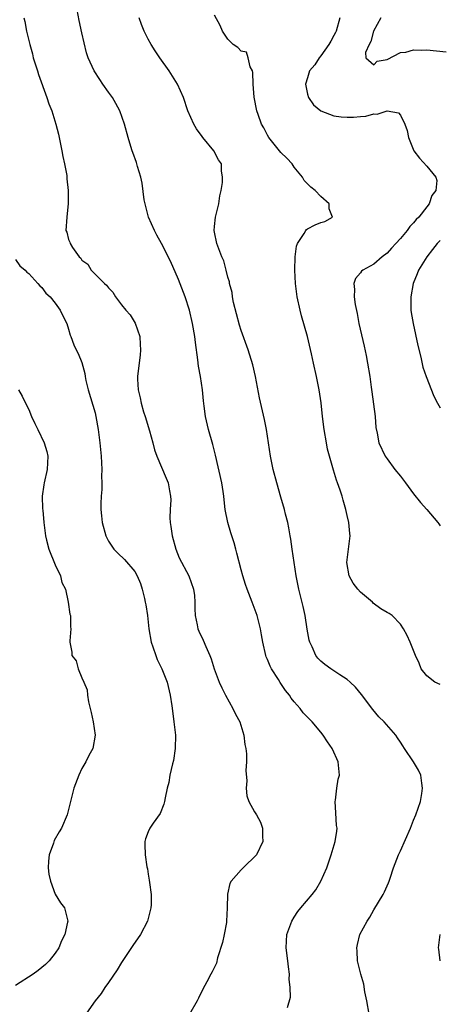
# Model space of a CAD drawing. Units: inches. Extents: x 2526000 to 2529000, y 1557000 to 1560000.
# Drawn here: x 2528102 to 2528165, y 1557512 to 1557661 of the extents above; entities that cross this region are included whole.
import ezdxf

# ---------------------------------------------------------------- set-up
doc = ezdxf.new("R2010")
doc.units = ezdxf.units.IN
doc.header["$MEASUREMENT"] = 0
doc.layers.add('LD25261557_2ft', color=161, linetype='Continuous')

msp = doc.modelspace()

# ---------------------------------------------------------------- linework, layer by layer
at = {"layer": 'LD25261557_2ft'}
for points, elevation in [([(2528142.01, 1557512.01), (2528142.45, 1557513.55), (2528142.42, 1557515), (2528142.27, 1557516.27), (2528142.31, 1557517), (2528142.13, 1557518.13), (2528142.05, 1557519), (2528141.8, 1557521), (2528141.91, 1557523), (2528142.63, 1557525), (2528143, 1557525.6), (2528143.57, 1557526.43), (2528144.01, 1557527), (2528145.72, 1557529), (2528146.27, 1557529.73), (2528147.04, 1557531), (2528147.9, 1557533), (2528148.58, 1557535), (2528149.19, 1557537), (2528149.44, 1557538.56), (2528149.47, 1557539), (2528149.4, 1557539.4), (2528149.29, 1557541.29), (2528149.16, 1557543), (2528149.21, 1557543.21), (2528149.43, 1557545), (2528149.65, 1557546.35), (2528149.85, 1557547), (2528149.65, 1557549), (2528149.44, 1557549.44), (2528149, 1557550.43), (2528148.73, 1557551), (2528148, 1557552), (2528147.37, 1557553), (2528147, 1557553.47), (2528145.71, 1557555), (2528144.38, 1557556.38), (2528143.92, 1557557), (2528143, 1557558.03), (2528142.56, 1557558.56), (2528142.3, 1557559), (2528141.7, 1557559.7), (2528141, 1557560.79), (2528140.91, 1557560.91), (2528140.64, 1557561.36), (2528139.59, 1557563), (2528139.4, 1557563.4), (2528139, 1557564.37), (2528138.8, 1557564.8), (2528138.73, 1557565), (2528138.26, 1557567), (2528138.09, 1557568.09), (2528137.93, 1557569), (2528137.43, 1557571), (2528136.69, 1557573), (2528135.9, 1557575), (2528135.69, 1557575.69), (2528135.24, 1557577), (2528135, 1557577.9), (2528134.38, 1557580.38), (2528134.2, 1557581), (2528133.95, 1557581.95), (2528133.59, 1557583), (2528133.47, 1557583.47), (2528133, 1557585), (2528132.62, 1557587), (2528132.43, 1557588.43), (2528132.41, 1557589), (2528132.31, 1557589.69), (2528132.09, 1557591), (2528131.15, 1557595.15), (2528130.76, 1557596.76), (2528130.1, 1557599), (2528129.63, 1557601), (2528129.45, 1557602.55), (2528129.33, 1557603.33), (2528129.19, 1557605), (2528128.88, 1557607), (2528128.58, 1557608.58), (2528128.5, 1557609.5), (2528128.12, 1557612.12), (2528128.02, 1557613), (2528127.69, 1557615), (2528127.23, 1557617), (2528126.6, 1557619), (2528125.58, 1557621.58), (2528124.37, 1557624.37), (2528123.03, 1557627.03), (2528122.3, 1557628.3), (2528121.94, 1557629), (2528121.07, 1557631), (2528120.53, 1557633), (2528120.42, 1557633.58), (2528120.09, 1557636.09), (2528119.89, 1557637), (2528119.39, 1557638.61), (2528119.23, 1557639.23), (2528118.71, 1557640.71), (2528118.58, 1557641), (2528118.38, 1557641.62), (2528117.97, 1557643), (2528117.43, 1557645), (2528116.73, 1557647), (2528116.12, 1557648.12), (2528115.61, 1557649), (2528115, 1557649.83), (2528114.19, 1557651), (2528113.72, 1557651.72), (2528112.84, 1557653), (2528111.94, 1557655), (2528111.71, 1557655.71), (2528111, 1557658.75), (2528110.61, 1557660.61), (2528110.17, 1557663)], 6866), ([(2528165, 1557560.62), (2528164.21, 1557561), (2528163, 1557561.91), (2528162.16, 1557563), (2528161.83, 1557563.83), (2528161.26, 1557565), (2528160.46, 1557567), (2528160.02, 1557568.02), (2528159.49, 1557569), (2528159, 1557569.69), (2528157.75, 1557571), (2528157.3, 1557571.3), (2528157, 1557571.45), (2528156.04, 1557572.04), (2528154.89, 1557572.89), (2528154.79, 1557573), (2528153, 1557574.51), (2528152.57, 1557575), (2528151.88, 1557575.88), (2528151.31, 1557577), (2528150.96, 1557579), (2528151.41, 1557582.59), (2528151.44, 1557583), (2528151.38, 1557583.38), (2528151.26, 1557585), (2528151, 1557586.07), (2528150.8, 1557587), (2528150.39, 1557588.39), (2528150.21, 1557589), (2528149.91, 1557589.91), (2528149.54, 1557591), (2528149.39, 1557591.39), (2528148.91, 1557592.91), (2528148.3, 1557595), (2528148.04, 1557596.04), (2528147.86, 1557597), (2528147.53, 1557599), (2528147.27, 1557601), (2528147.05, 1557603.05), (2528146.77, 1557605), (2528146.35, 1557607), (2528145.9, 1557609), (2528145.61, 1557610.39), (2528145.02, 1557613), (2528144.12, 1557616.12), (2528143.89, 1557617), (2528143.45, 1557619), (2528143.2, 1557621), (2528143.11, 1557623), (2528143.15, 1557625), (2528143.36, 1557626.64), (2528143.49, 1557627), (2528144.51, 1557628.51), (2528144.76, 1557629), (2528144.86, 1557629.14), (2528145, 1557629.25), (2528146.17, 1557629.83), (2528147, 1557630.19), (2528147.64, 1557630.36), (2528148.79, 1557631), (2528148.26, 1557632.26), (2528148.27, 1557633), (2528147, 1557634.08), (2528146.14, 1557635), (2528145.52, 1557635.52), (2528145, 1557636.01), (2528144.53, 1557636.53), (2528144.24, 1557637), (2528143, 1557638.53), (2528142.69, 1557639), (2528141.88, 1557639.88), (2528141, 1557640.71), (2528139.18, 1557643), (2528139, 1557643.31), (2528138.43, 1557644.43), (2528138.1, 1557645), (2528137.56, 1557646.44), (2528137.37, 1557647), (2528136.95, 1557649.05), (2528136.83, 1557651), (2528136.79, 1557652.79), (2528136.73, 1557653), (2528136.39, 1557653.61), (2528136.09, 1557655), (2528135.82, 1557655.82), (2528135, 1557655.99), (2528134.51, 1557656.51), (2528133.83, 1557657), (2528133, 1557657.77), (2528132.21, 1557659), (2528131.83, 1557659.83), (2528131, 1557661.4)], 6870), ([(2528102.28, 1557661), (2528102.43, 1557660.43), (2528102.69, 1557659), (2528103.16, 1557657), (2528103.57, 1557655.57), (2528103.69, 1557655), (2528104.31, 1557653), (2528104.46, 1557652.46), (2528105.74, 1557649), (2528106.03, 1557648.03), (2528106.47, 1557647), (2528107.08, 1557645), (2528107.47, 1557643.47), (2528107.75, 1557642.25), (2528108.01, 1557641), (2528108.14, 1557640.14), (2528108.41, 1557639), (2528108.72, 1557637.28), (2528108.75, 1557637), (2528108.75, 1557636.75), (2528108.97, 1557635), (2528108.97, 1557633.03), (2528108.73, 1557631), (2528108.6, 1557629), (2528108.74, 1557628.74), (2528109, 1557627.61), (2528109.21, 1557627.21), (2528109.25, 1557627), (2528109.58, 1557626.42), (2528110.62, 1557625), (2528110.83, 1557624.83), (2528111, 1557624.52), (2528111.92, 1557623.92), (2528112.4, 1557623), (2528113, 1557622.43), (2528114.42, 1557621), (2528114.74, 1557620.74), (2528115, 1557620.34), (2528115.69, 1557619.69), (2528116.09, 1557619), (2528117, 1557617.8), (2528117.65, 1557617), (2528118.29, 1557616.29), (2528119.03, 1557615.03), (2528119.72, 1557613), (2528119.81, 1557611.81), (2528119.85, 1557611), (2528119.79, 1557610.21), (2528119.44, 1557607.44), (2528119.4, 1557607), (2528119.4, 1557606.6), (2528119.48, 1557605), (2528119.81, 1557603.81), (2528119.94, 1557603), (2528120.31, 1557601.69), (2528120.54, 1557601), (2528121.2, 1557598.8), (2528121.71, 1557597), (2528121.96, 1557595.96), (2528122.31, 1557595), (2528123.69, 1557591.69), (2528124, 1557591), (2528124.21, 1557589.79), (2528124.39, 1557589), (2528124.43, 1557588.43), (2528124.33, 1557587), (2528124.29, 1557585.71), (2528124.33, 1557585), (2528124.44, 1557584.44), (2528124.61, 1557583), (2528125.15, 1557581), (2528125.69, 1557579.69), (2528127.11, 1557577), (2528127.83, 1557575), (2528127.96, 1557574.04), (2528128.04, 1557573), (2528128.02, 1557572.02), (2528128.07, 1557571), (2528128.37, 1557569.63), (2528128.47, 1557569), (2528128.66, 1557568.66), (2528129.3, 1557567.3), (2528129.67, 1557566.33), (2528130.28, 1557565), (2528130.49, 1557564.49), (2528130.95, 1557563), (2528131.7, 1557561), (2528132.1, 1557560.1), (2528132.66, 1557559), (2528133.78, 1557557), (2528134.18, 1557556.18), (2528134.79, 1557555), (2528135.43, 1557553), (2528135.59, 1557551.59), (2528135.72, 1557551), (2528135.81, 1557550.19), (2528135.8, 1557549), (2528135.7, 1557547.7), (2528135.86, 1557546.14), (2528135.76, 1557545), (2528135.85, 1557543.85), (2528136.17, 1557543), (2528137, 1557541.48), (2528137.31, 1557541), (2528137.92, 1557539.92), (2528138.25, 1557539), (2528138.21, 1557537.79), (2528138.27, 1557537), (2528137.32, 1557535), (2528135.31, 1557533), (2528135, 1557532.73), (2528133.52, 1557531), (2528133.33, 1557530.67), (2528132.93, 1557529.07), (2528132.89, 1557527), (2528132.82, 1557525), (2528132.78, 1557524.78), (2528132.47, 1557523), (2528132.2, 1557521.8), (2528131.46, 1557519.46), (2528131.31, 1557518.69), (2528130.65, 1557517.35), (2528130.45, 1557517), (2528129.86, 1557515.86), (2528129.25, 1557514.75), (2528128.58, 1557513.42), (2528128.38, 1557513), (2528127.25, 1557511)], 6864), ([(2528154.28, 1557511), (2528153.94, 1557513), (2528153.67, 1557514.33), (2528153.49, 1557515.49), (2528153.04, 1557517), (2528152.56, 1557519), (2528152.48, 1557520.48), (2528152.43, 1557521), (2528152.53, 1557521.47), (2528152.92, 1557523), (2528153.99, 1557525), (2528154.38, 1557525.62), (2528155, 1557526.69), (2528156.39, 1557529), (2528156.6, 1557529.4), (2528157.22, 1557530.78), (2528157.31, 1557531), (2528157.47, 1557531.47), (2528157.96, 1557533), (2528158.72, 1557535), (2528159, 1557535.58), (2528160.52, 1557539), (2528161, 1557540.18), (2528161.35, 1557541), (2528162.05, 1557543), (2528162.23, 1557544.23), (2528162.36, 1557545), (2528162.25, 1557545.75), (2528162.1, 1557547), (2528161.74, 1557547.74), (2528161, 1557549), (2528159.61, 1557551), (2528159.38, 1557551.38), (2528159, 1557551.92), (2528158.59, 1557552.59), (2528158.3, 1557553), (2528156.57, 1557555), (2528155.78, 1557555.78), (2528154.85, 1557556.85), (2528153.13, 1557559.13), (2528152.22, 1557560.22), (2528151.45, 1557561), (2528151, 1557561.4), (2528149.9, 1557562.1), (2528149, 1557562.7), (2528148.5, 1557563), (2528147.63, 1557563.63), (2528147, 1557564.13), (2528146.57, 1557564.57), (2528146.25, 1557565), (2528145.71, 1557566.29), (2528145.36, 1557567), (2528145.28, 1557567.28), (2528144.96, 1557568.96), (2528144.64, 1557571), (2528144.35, 1557572.35), (2528143.68, 1557575), (2528143.29, 1557577), (2528142.7, 1557581), (2528142.5, 1557582.5), (2528142.4, 1557583), (2528142.22, 1557584.22), (2528142.04, 1557585), (2528141.71, 1557586.29), (2528141.55, 1557587), (2528141, 1557588.83), (2528140.38, 1557591), (2528139.86, 1557593), (2528139.44, 1557595), (2528138.82, 1557599), (2528138.53, 1557600.53), (2528137.79, 1557603.79), (2528137.16, 1557607), (2528136.76, 1557608.76), (2528136.06, 1557611), (2528135, 1557613.95), (2528134.75, 1557614.75), (2528133.85, 1557618.15), (2528133.7, 1557619), (2528133.65, 1557619.65), (2528133.25, 1557621), (2528133.24, 1557621.24), (2528133, 1557621.98), (2528132.76, 1557623), (2528132.4, 1557624.4), (2528132.12, 1557625), (2528131.35, 1557627), (2528131, 1557628.71), (2528130.96, 1557629), (2528131, 1557629.57), (2528131.14, 1557631), (2528131.64, 1557633), (2528131.8, 1557634.2), (2528132, 1557635), (2528132.21, 1557636.21), (2528132.19, 1557637), (2528132.04, 1557637.96), (2528132.03, 1557639), (2528131.61, 1557639.61), (2528130.91, 1557641), (2528129.25, 1557643), (2528129.13, 1557643.13), (2528128.28, 1557644.28), (2528127.89, 1557645), (2528127, 1557646.99), (2528126.34, 1557649), (2528125.4, 1557651), (2528124.16, 1557653), (2528122.75, 1557655), (2528122.05, 1557656.05), (2528121.44, 1557657), (2528121, 1557657.8), (2528120.38, 1557659), (2528120.02, 1557660.02), (2528119.63, 1557661)], 6868), ([(2528149.88, 1557661), (2528149.32, 1557659), (2528149.23, 1557658.77), (2528149, 1557658.34), (2528148.53, 1557657.47), (2528148.23, 1557657), (2528147, 1557655.26), (2528146.76, 1557655), (2528146.09, 1557653.91), (2528145.29, 1557653), (2528145, 1557651.99), (2528144.69, 1557651), (2528145, 1557649.51), (2528145.15, 1557649), (2528145.9, 1557647.9), (2528147.01, 1557647.01), (2528149, 1557646.27), (2528150.08, 1557646.08), (2528151, 1557646.02), (2528151.95, 1557646.05), (2528153, 1557646.15), (2528153.82, 1557646.18), (2528155, 1557646.55), (2528155.5, 1557646.5), (2528157, 1557647), (2528158.71, 1557646.71), (2528159, 1557646.35), (2528159.68, 1557645), (2528160.05, 1557644.05), (2528160.21, 1557643), (2528161.05, 1557641), (2528161.87, 1557639.87), (2528163, 1557638.68), (2528164.37, 1557637), (2528164.51, 1557636.51), (2528164.33, 1557635), (2528163.75, 1557634.25), (2528163.35, 1557633), (2528163, 1557632.54), (2528161.79, 1557631), (2528161.38, 1557630.62), (2528161, 1557630.12), (2528160.43, 1557629.57), (2528160.04, 1557629), (2528159, 1557627.77), (2528158.32, 1557627), (2528157.66, 1557626.34), (2528157, 1557625.58), (2528156.28, 1557625), (2528155, 1557623.92), (2528153.33, 1557623), (2528153.15, 1557622.85), (2528153, 1557622.63), (2528152.24, 1557621.76), (2528151.97, 1557621), (2528152.09, 1557620.09), (2528152.02, 1557619), (2528152.17, 1557617.83), (2528152.47, 1557616.47), (2528152.74, 1557615), (2528153.57, 1557611.57), (2528153.83, 1557610.17), (2528154.07, 1557609), (2528154.39, 1557607), (2528154.61, 1557605.39), (2528154.68, 1557604.68), (2528155.2, 1557601), (2528155.33, 1557599.33), (2528155.52, 1557598.48), (2528155.75, 1557597), (2528156.71, 1557595), (2528157, 1557594.58), (2528158.19, 1557593), (2528159, 1557591.97), (2528159.79, 1557591), (2528161, 1557589.35), (2528162.04, 1557588.04), (2528163, 1557586.95), (2528164.67, 1557585), (2528164.81, 1557584.81), (2528165, 1557584.5)], 6872), ([(2528156.06, 1557661), (2528154.97, 1557659), (2528154.56, 1557657.44), (2528154.29, 1557657), (2528153.77, 1557655.77), (2528153.79, 1557655), (2528155, 1557653.9), (2528155.53, 1557654.47), (2528157, 1557654.75), (2528159, 1557655.8), (2528159.84, 1557655.84), (2528161, 1557656.19), (2528162.13, 1557656.13), (2528163, 1557656.17), (2528165.89, 1557655.89)], 6874), ([(2528165, 1557627.49), (2528164.56, 1557627), (2528163.86, 1557626.14), (2528163, 1557625), (2528161.76, 1557623), (2528161.55, 1557622.45), (2528160.95, 1557621), (2528160.56, 1557619), (2528160.59, 1557617), (2528160.63, 1557616.63), (2528160.91, 1557615), (2528161.65, 1557611.65), (2528162.11, 1557609.89), (2528162.41, 1557608.41), (2528162.9, 1557607), (2528164.03, 1557604.03), (2528164.62, 1557603), (2528165, 1557602.27)], 6874), ([(2528101, 1557624.61), (2528101.66, 1557623.66), (2528102.49, 1557623), (2528102.72, 1557622.72), (2528103, 1557622.49), (2528104.4, 1557621), (2528104.67, 1557620.67), (2528105, 1557620.4), (2528105.57, 1557619.57), (2528106.21, 1557619), (2528107, 1557618.05), (2528107.76, 1557617), (2528108.14, 1557616.14), (2528108.73, 1557615), (2528109, 1557614.12), (2528109.23, 1557613.23), (2528109.35, 1557613), (2528109.78, 1557611.78), (2528110.16, 1557611), (2528110.44, 1557610.44), (2528111, 1557609.09), (2528111.45, 1557607.45), (2528111.49, 1557607), (2528111.61, 1557606.39), (2528111.94, 1557605), (2528113, 1557601.51), (2528113.13, 1557601), (2528113.47, 1557599), (2528113.71, 1557597), (2528113.91, 1557595), (2528113.98, 1557594.02), (2528114.02, 1557593), (2528113.97, 1557591.97), (2528114.02, 1557591), (2528114.02, 1557589.98), (2528113.93, 1557589), (2528113.88, 1557587.88), (2528113.88, 1557587), (2528113.96, 1557586.04), (2528114.09, 1557585), (2528114.62, 1557583), (2528115, 1557582.22), (2528115.85, 1557581), (2528116.42, 1557580.42), (2528117.45, 1557579.45), (2528119, 1557577.65), (2528119.36, 1557577), (2528119.85, 1557575.85), (2528120.12, 1557575), (2528120.43, 1557573.57), (2528120.57, 1557573), (2528120.64, 1557572.64), (2528120.88, 1557571), (2528121.11, 1557569), (2528121.45, 1557567), (2528121.72, 1557566.28), (2528122.14, 1557565), (2528122.37, 1557564.37), (2528123.08, 1557563), (2528123.85, 1557561), (2528124.32, 1557559), (2528124.56, 1557557.44), (2528124.66, 1557556.66), (2528124.89, 1557555), (2528125.1, 1557553), (2528125.09, 1557551), (2528124.82, 1557549.18), (2528124.66, 1557548.66), (2528124.29, 1557547), (2528124.11, 1557545.89), (2528123.88, 1557545), (2528123.55, 1557543.55), (2528123.46, 1557543), (2528123.38, 1557542.62), (2528122.79, 1557541.21), (2528121.75, 1557539.75), (2528121.24, 1557539), (2528121, 1557538.43), (2528120.6, 1557537.4), (2528120.5, 1557537), (2528120.52, 1557536.52), (2528120.55, 1557535), (2528120.81, 1557533.19), (2528120.88, 1557532.88), (2528121, 1557532.07), (2528121.17, 1557531.17), (2528121.18, 1557530.82), (2528121.45, 1557529), (2528121.46, 1557527.46), (2528121.42, 1557527), (2528120.92, 1557525), (2528119.85, 1557523), (2528118.67, 1557521.33), (2528117, 1557518.76), (2528116.33, 1557517.67), (2528115, 1557515.75), (2528114.45, 1557515), (2528113.9, 1557514.1), (2528113, 1557513), (2528111.36, 1557510.64)], 6862), ([(2528101.45, 1557605), (2528102.02, 1557604.02), (2528102.54, 1557603), (2528103, 1557602.02), (2528103.42, 1557601), (2528103.94, 1557599.94), (2528104.37, 1557599), (2528105.34, 1557597), (2528105.71, 1557595.71), (2528105.88, 1557595), (2528105.77, 1557593), (2528105.32, 1557591), (2528105.3, 1557590.7), (2528105.03, 1557589), (2528105.08, 1557587.08), (2528105.11, 1557586.89), (2528105.28, 1557585), (2528105.51, 1557583), (2528105.66, 1557582.34), (2528106.02, 1557581), (2528107, 1557578.66), (2528107.79, 1557577), (2528107.99, 1557575.99), (2528108.54, 1557575), (2528108.97, 1557573.03), (2528109.21, 1557571.21), (2528109.28, 1557571), (2528109.31, 1557569.31), (2528109.37, 1557569), (2528109.18, 1557567.18), (2528109.18, 1557567), (2528109.5, 1557565.5), (2528109.52, 1557565), (2528110.17, 1557564.17), (2528110.47, 1557563), (2528111, 1557561.65), (2528111.3, 1557561), (2528111.81, 1557559.81), (2528111.86, 1557559), (2528112, 1557558), (2528112.4, 1557556.4), (2528112.69, 1557555), (2528113.02, 1557553), (2528112.68, 1557551), (2528112.06, 1557549.94), (2528111.63, 1557549), (2528111, 1557547.97), (2528110.54, 1557547), (2528109.81, 1557545), (2528109.39, 1557543.39), (2528108.81, 1557541), (2528107.96, 1557539), (2528107.58, 1557538.42), (2528106.84, 1557537.16), (2528106.73, 1557536.73), (2528106.09, 1557535), (2528105.98, 1557534.02), (2528105.95, 1557533), (2528106.05, 1557532.05), (2528106.28, 1557531), (2528107, 1557529.07), (2528107.77, 1557527.77), (2528108.4, 1557527), (2528108.88, 1557525), (2528108.86, 1557524.86), (2528108.44, 1557523), (2528107.96, 1557522.04), (2528107.56, 1557521), (2528107, 1557520.17), (2528106.09, 1557519), (2528105.55, 1557518.45), (2528104.44, 1557517.56), (2528103.66, 1557517), (2528101, 1557515.31)], 6860), ([(2528165.01, 1557519), (2528164.79, 1557520.79), (2528164.77, 1557521), (2528165, 1557523)], 6870)]:
    msp.add_lwpolyline(points, dxfattribs=dict(at, elevation=elevation))

doc.saveas('drawing.dxf')
